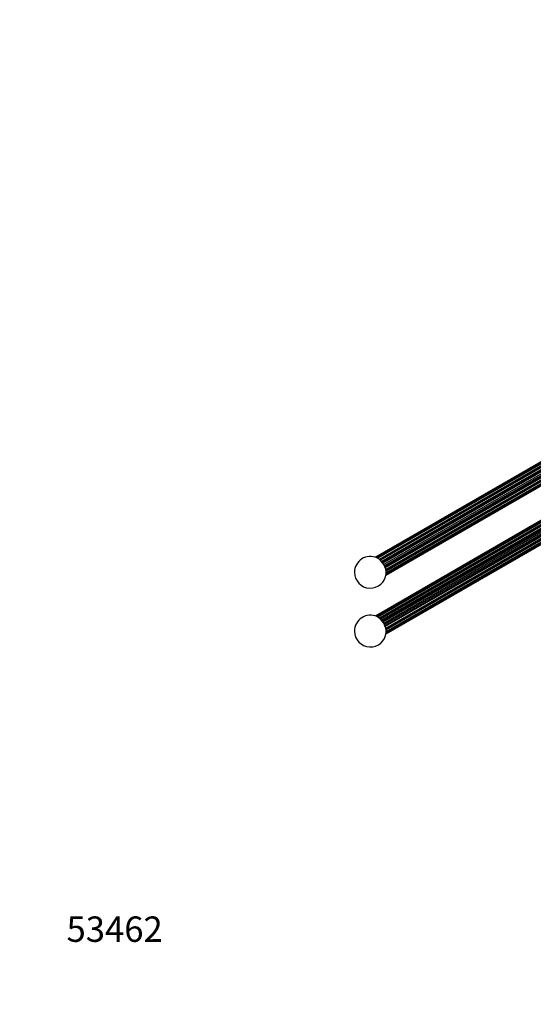
# Model space of a CAD drawing. Units: millimetres. Extents: x 0 to 1478, y 0 to 1762.
# Drawn here: x 0 to 243, y 0 to 465 of the extents above; entities that cross this region are included whole.
import ezdxf
from ezdxf import colors
from ezdxf.entities.mleader import LeaderData, LeaderLine
from ezdxf.math import Vec2, Vec3

# ---------------------------------------------------------------- set-up
doc = ezdxf.new("R2010")
doc.units = ezdxf.units.MM
doc.layers.add('DV5_Défaut', color=7, linetype='Continuous')
doc.layers.add('Défaut', color=7, linetype='Continuous')

# ---------------------------------------------------------------- blocks, each defined once
blk = doc.blocks.new('_DOT')
at = {"color": 0}
blk.add_line((0, 0), (-1, 0), dxfattribs=at)
at = {"color": 0, "const_width": 0.333}
blk.add_lwpolyline([(-0.1665, 0, 1), (0.1665, 0, 1)], format="xyb", close=True, dxfattribs=at)
blk = doc.blocks.new('SE4')
at = {"layer": 'DV5_Défaut', "color": 7, "linetype": 'Continuous'}
for p, q in [((427.91, 361.24), (168.01, 211.18)), ((428.14, 361.25), (168.14, 211.14)), ((428.88, 361.05), (168.77, 210.88)), ((429.23, 360.9), (169.1, 210.71)), ((430.05, 360.43), (169.85, 210.2)), ((430.22, 360.33), (169.99, 210.08)), ((430.65, 360.03), (170.36, 209.76)), ((431.35, 359.5), (170.94, 209.15)), ((431.74, 359.17), (171.24, 208.77)), ((432.16, 358.78), (171.56, 208.33)), ((432.65, 358.26), (171.94, 207.73)), ((433.12, 357.72), (172.26, 207.11)), ((433.44, 357.27), (172.49, 206.61)), ((433.65, 356.85), (172.66, 206.16)), ((434.02, 356.11), (172.9, 205.36)), ((434.14, 355.64), (173, 204.88)), ((434.14, 355.44), (173.03, 204.69)), ((434.02, 354.07), (173.08, 203.42)), ((173.08, 203.42), (434.02, 354.07)), ((434.14, 354.5), (173.09, 203.79)), ((433.12, 352.81), (172.96, 202.61)), ((433.44, 353.12), (172.99, 202.75)), ((427.91, 333.48), (168.01, 183.42)), ((428.14, 333.49), (168.14, 183.37)), ((428.88, 333.29), (168.77, 183.12)), ((429.23, 333.14), (169.1, 182.95)), ((430.05, 332.67), (169.85, 182.44)), ((430.22, 332.56), (169.99, 182.32)), ((430.65, 332.27), (170.36, 182)), ((431.35, 331.73), (170.94, 181.39)), ((431.74, 331.41), (171.24, 181.01)), ((432.16, 331.02), (171.56, 180.57)), ((432.65, 330.5), (171.94, 179.97)), ((433.12, 329.96), (172.26, 179.35)), ((433.44, 329.51), (172.49, 178.85)), ((433.65, 329.09), (172.66, 178.4)), ((434.02, 328.35), (172.9, 177.6)), ((434.14, 327.88), (173, 177.12)), ((434.14, 327.68), (173.03, 176.93)), ((434.02, 326.31), (173.08, 175.66)), ((173.08, 175.66), (434.02, 326.31)), ((434.14, 326.74), (173.09, 176.03)), ((433.12, 325.05), (172.96, 174.85)), ((433.44, 325.36), (172.99, 174.99))]:
    blk.add_line(p, q, dxfattribs=at)
for centre, start, end in [((165.6, 204.08), 65.2644, 180), ((165.6, 204.08), 180, 354.7356), ((165.6, 176.32), 65.2644, 180), ((165.6, 176.32), 180, 354.7356)]:
    blk.add_arc(centre, 7.5, start, end, dxfattribs=at)
for centre in [(169.14, 206.12), (169.14, 178.36)]:
    blk.add_ellipse(centre, major_axis=(2.8, -4.84), ratio=0.57735, start_param=0.684719, end_param=2.456873, dxfattribs=at)

msp = doc.modelspace()

# ---------------------------------------------------------------- block references
at = {"layer": 'Défaut'}
msp.add_blockref('SE4', (0, 0), dxfattribs=at)

# ---------------------------------------------------------------- leaders
at = {"layer": 'Défaut', "color": 7, "linetype": 'Continuous'}
ml = msp.add_multileader_mtext('Standard', dxfattribs=at)
ml.set_content('{\\pxsm0.9;\\fSolid Edge ISO|b1||i0||c0|p34;\\W1.;05/02/2018\\P}', color=256)
ml.set_leader_properties()
ml.set_arrow_properties(name='DOT')
ml.build(insert=Vec2(0, 0))
ml.multileader.update_dxf_attribs({"leader_type": 0, "dogleg_length": 0, "arrow_head_size": 12})
ctx = ml.context
ctx.base_point, ctx.char_height, ctx.arrow_head_size, ctx.landing_gap_size = Vec3(1390.41, 1750.71), 12, 12, 4.2
notes = []
notes.append((ctx, [(0, (0, 0, 0), (0, 0), (1, 0), 1, [])]))
ctx.mtext.insert = Vec3(1392.41, 1756.83)
ml = msp.add_multileader_mtext('Standard', dxfattribs=at)
ml.set_content('{\\pxsm0.9;\\fArial|b1||i0||c0|p34;\\W1.;522\\P}', color=256)
ml.set_leader_properties()
ml.set_arrow_properties(name='DOT')
ml.build(insert=Vec2(0, 0))
ml.multileader.update_dxf_attribs({"leader_type": 0, "dogleg_length": 0, "arrow_head_size": 12})
ctx = ml.context
ctx.base_point, ctx.char_height, ctx.arrow_head_size, ctx.landing_gap_size = Vec3(24.31, 1749.47), 12, 12, 4.2
notes.append((ctx, [(0, (0, 0, 0), (0, 0), (1, 0), 1, [])]))
ctx.mtext.insert = Vec3(26.31, 1755.57)
ml = msp.add_multileader_mtext('Standard', dxfattribs=at)
ml.set_content('{\\pxsm0.9;\\fArial|b1||i0||c0|p34;\\W1.;53462\\P}', color=256)
ml.set_leader_properties()
ml.set_arrow_properties(name='DOT')
ml.build(insert=Vec2(0, 0))
ml.multileader.update_dxf_attribs({"leader_type": 0, "dogleg_length": 0, "arrow_head_size": 12})
ctx = ml.context
ctx.base_point, ctx.char_height, ctx.arrow_head_size, ctx.landing_gap_size = Vec3(20.12, 35.4), 12, 12, 4.2
notes.append((ctx, [(0, (0, 0, 0), (0, 0), (1, 0), 1, [])]))
ctx.mtext.insert = Vec3(22.12, 41.5)
for ctx, leaders in notes:
    for number, flags, end, landing, length, lines in leaders:
        leader = LeaderData()
        leader.index, (leader.has_last_leader_line, leader.has_dogleg_vector, leader.attachment_direction) = number, flags
        leader.last_leader_point, leader.dogleg_vector, leader.dogleg_length = Vec3(end), Vec3(landing), length
        for number, points, colour, breaks in lines:
            line = LeaderLine()
            line.index, line.vertices, line.color, line.breaks = number, Vec3.list(points), colors.encode_raw_color(colour), breaks
            leader.lines.append(line)
        ctx.leaders.append(leader)

doc.saveas('drawing.dxf')
